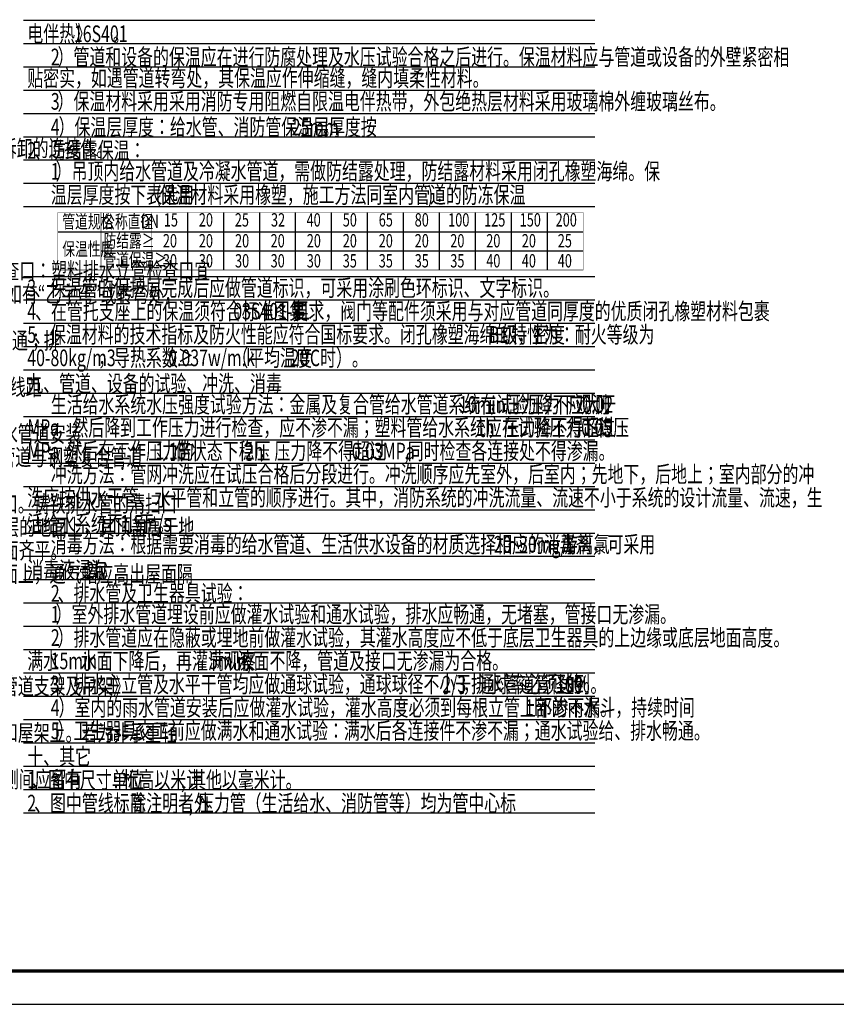
# Model space of a CAD drawing. Extents: x 462210 to 811223, y -227070 to 308962.
# Drawn here: x 639162 to 663677, y 88393 to 117955 of the extents above; entities that cross this region are included whole.
import ezdxf

# ---------------------------------------------------------------- set-up
doc = ezdxf.new("R2010")
doc.units = 0
doc.header["$LTSCALE"] = 1000
doc.header["$MEASUREMENT"] = 0
doc.linetypes.add('CONTINOUS', pattern=[0])
for name, color, linetype in [('SM', 3, 'Continuous'), ('TWT_TEXT', 7, 'Continuous'), ('TWT_TITLE', 7, 'Continuous'), ('说明横线', 8, 'G_LINE')]:
    doc.layers.add(name, color=color, linetype=linetype)
doc.styles.add('HZDX', font='TXTD', dxfattribs={"width": 0.7, "bigfont": 'HZTXT'})
doc.styles.add('hzlz', font='gbenor.shx', dxfattribs={"width": 0.7, "bigfont": 'hztxt.shx'})
doc.styles.get("Standard").update_dxf_attribs({"font": 'gbenor.shx', "bigfont": 'gbcbig.shx'})
doc.linetypes.add('G_LINE', pattern='A,1.5,-0.2,["G",Standard,S=0.25,R=0,X=-0.1,Y=-0.05],-0.25', length=1.95)

msp = doc.modelspace()

# ---------------------------------------------------------------- linework, layer by layer
at = {"layer": 'SM'}
for p, q in [((644196.1, 112165.7), (644196.1, 110437.7)), ((645276.1, 112165.7), (645276.1, 110437.7)), ((646356.1, 112165.7), (646356.1, 110437.7)), ((647436.1, 112165.7), (647436.1, 110437.7)), ((648516.1, 112165.7), (648516.1, 110437.7)), ((649596.1, 112165.7), (649596.1, 110437.7)), ((650676.1, 112165.7), (650676.1, 110437.7)), ((651756.1, 112165.7), (651756.1, 110437.7)), ((652836.1, 112165.7), (652836.1, 110437.7)), ((653916.1, 112165.7), (653916.1, 110437.7)), ((654996.1, 112165.7), (654996.1, 110437.7)), ((640309.1, 111589.7), (656076.1, 111589.7)), ((641604.1, 111013.7), (656076.1, 111013.7))]:
    msp.add_line(p, q, dxfattribs=at)
at = {"layer": 'SM', "const_width": 14.4}
for points in [[(656076.1, 110437.7), (656076.1, 112165.7), (640309.1, 112165.7), (640309.1, 110437.7), (656076.1, 110437.7)], [(641604.1, 112165.7), (641604.1, 110437.7)], [(643116.1, 112165.7), (643116.1, 110437.7)]]:
    msp.add_lwpolyline(points, dxfattribs=at)
at = {"layer": 'TWT_TITLE'}
msp.add_lwpolyline([(598650.9, 88392.5), (682750.9, 88392.5), (682750.9, 147792.5), (598650.9, 147792.5)], close=True, dxfattribs=at)
at = {"layer": 'TWT_TITLE', "const_width": 100}
msp.add_lwpolyline([(601150.9, 89392.5), (681750.9, 89392.5), (681750.9, 146792.5), (601150.9, 146792.5)], close=True, dxfattribs=at)
at = {"layer": '说明横线', "color": 8, "linetype": 'CONTINOUS'}
for p, q in [((639273.8, 117942.8), (656428.7, 117942.8)), ((639273.8, 117242.8), (656428.7, 117242.8)), ((639273.8, 117242.8), (656428.7, 117242.8)), ((639273.8, 116542.8), (656428.7, 116542.8)), ((639273.8, 116542.8), (656428.7, 116542.8)), ((639273.8, 115842.8), (656428.7, 115842.8)), ((639273.8, 115842.8), (656428.7, 115842.8)), ((639273.8, 115142.8), (656428.7, 115142.8)), ((639273.8, 114442.8), (656428.7, 114442.8)), ((639273.8, 114442.8), (656428.7, 114442.8)), ((639273.8, 113742.8), (656428.7, 113742.8)), ((639273.8, 113042.8), (656428.7, 113042.8)), ((639273.8, 112342.8), (656428.7, 112342.8)), ((639273.8, 110242.8), (656428.7, 110242.8)), ((639273.8, 109542.8), (656428.7, 109542.8)), ((639273.8, 109542.8), (656428.7, 109542.8)), ((639273.8, 108842.8), (656428.7, 108842.8)), ((639273.8, 108842.8), (656428.7, 108842.8)), ((639273.8, 108142.8), (656428.7, 108142.8)), ((639273.8, 107442.8), (656428.7, 107442.8)), ((639273.8, 107442.8), (656428.7, 107442.8)), ((639273.8, 106742.8), (656428.7, 106742.8)), ((639273.8, 106042.8), (656428.7, 106042.8)), ((639273.8, 105342.8), (656428.7, 105342.8)), ((639273.8, 104642.8), (656428.7, 104642.8)), ((639273.8, 103942.8), (656428.7, 103942.8)), ((639273.8, 103242.8), (656428.7, 103242.8)), ((639273.8, 102542.8), (656428.7, 102542.8)), ((639273.8, 102542.8), (656428.7, 102542.8)), ((639273.8, 101842.8), (656428.7, 101842.8)), ((639273.8, 101142.8), (656428.7, 101142.8)), ((639273.8, 101142.8), (656428.7, 101142.8)), ((639273.8, 100442.8), (656428.7, 100442.8)), ((639273.8, 99742.8), (656428.7, 99742.8)), ((639273.8, 99042.8), (656428.7, 99042.8)), ((639273.8, 99042.8), (656428.7, 99042.8)), ((639273.8, 98342.8), (656428.7, 98342.8)), ((639273.8, 97642.8), (656428.7, 97642.8)), ((639273.8, 96942.8), (656428.7, 96942.8)), ((639273.8, 96242.8), (656428.7, 96242.8)), ((639273.8, 95542.8), (656428.7, 95542.8)), ((639273.8, 94842.8), (656428.7, 94842.8)), ((639273.8, 94142.8), (656428.7, 94142.8))]:
    msp.add_line(p, q, dxfattribs=at)

# ---------------------------------------------------------------- texts
at = {"layer": 'SM', "style": 'HZDX', "width": 0.7}
for s, p in [('管道规格', (640442.3, 111694)), ('公称直径', (641640.7, 111694)), ('DN', (642798.5, 111701.7)), ('15', (643489, 111744.9)), ('20', (644540.2, 111744.9)), ('25', (645620.2, 111744.9)), ('32', (646706, 111744.9)), ('40', (647774.5, 111744.9)), ('50', (648860.2, 111744.9)), ('65', (649940.2, 111744.9)), ('80', (651020.2, 111744.9)), ('100', (652024.9, 111744.9)), ('125', (653104.9, 111744.9)), ('150', (654171.9, 111744.9)), ('200', (655251.9, 111744.9)), ('防结露≥', (641680.5, 111118)), ('20', (643460.2, 111118.2)), ('20', (644540.2, 111118.2)), ('20', (645626, 111118.2)), ('20', (646694.5, 111118.2)), ('20', (647780.2, 111118.2)), ('20', (648860.2, 111118.2)), ('20', (649940.2, 111118.2)), ('20', (651020.2, 111118.2)), ('20', (652088.2, 111118.2)), ('20', (653168.2, 111118.2)), ('20', (654235.1, 111118.2)), ('25', (655315.1, 111118.2)), ('保温性质', (640442, 110869.7)), ('管道保温≥', (641675.2, 110542)), ('30', (643460.2, 110516.3)), ('30', (644540.2, 110516.3)), ('30', (645626, 110516.3)), ('30', (646694.5, 110516.3)), ('30', (647780.2, 110516.3)), ('35', (648860.2, 110516.3)), ('35', (649940.2, 110516.3)), ('35', (651020.2, 110516.3)), ('35', (652088.2, 110516.3)), ('40', (653168.2, 110516.3)), ('40', (654235.1, 110516.3)), ('40', (655315.1, 110516.3))]:
    msp.add_text(s, height=400, dxfattribs=at).set_placement(p)
at = {"layer": 'TWT_TEXT', "style": 'hzlz', "width": 0.7}
for s, p in [('电伴热》', (639390.6, 117281.5)), ('16S401', (640790.6, 117281.5)), ('。', (641957.2, 117281.5)), ('2', (640096.1, 116585.5)), ('）管道和设备的保温应在进行防腐处理及水压试验合格之后进行。保温材料应与管道或设备的外壁紧密相', (640300.2, 116585.5)), ('贴密实，如遇管道转弯处，其保温应作伸缩缝，缝内填柔性材料。', (639390.6, 115952.4)), ('3', (640096.1, 115252.4)), ('）保温材料采用采用消防专用阻燃自限温电伴热带，外包绝热层材料采用玻璃棉外缠玻璃丝布。', (640300.2, 115252.4)), ('）保温层厚度：给水管、消防管保温层厚度按', (640329.4, 114481.5)), ('4', (640096.1, 114481.5)), ('25mm', (647329.4, 114481.5)), ('）给水立管和室内给水管道向住户卫生间接出的配水管起端，均设置检修阀及可拆卸的连接件。', (621883.5, 113840.3)), ('。', (648262.7, 114481.5)), ('2', (639390.6, 113781.5)), ('、防结露保温：', (639594.7, 113781.5)), ('1', (640096.1, 113152.4)), ('）吊顶内给水管道及冷凝水管道，需做防结露处理，防结露材料采用闭孔橡塑海绵。保', (640241.9, 113152.4)), ('温层厚度按下表选用', (640096.1, 112448.5)), ('(', (643246.1, 112448.5)), ('保温材料采用橡塑，施工方法同室内管道的防冻保温', (643362.7, 112448.5)), (')', (651412.7, 112448.5)), ('：', (651529.4, 112448.5)), ('查口的方向应方便检修，暗装立管应在检查口处设检修门。其中：塑料水立管上的检查口：塑料排水立管检查口宜', (621006.4, 110168.5)), ('层设置，柔性铸铁排水立管隔层设置，在最低层或有卫生设备的最高层必须设置，如有“乙字弯”或转弯处，', (621560.6, 109468.5)), ('3', (639390.6, 109652.4)), ('、保温管的保护层完成后应做管道标识，可采用涂刷色环标识、文字标识。', (639594.7, 109652.4)), ('4', (639390.6, 108952.4)), ('、在管托支座上的保温须符合标准图集', (639623.9, 108952.4)), ('03S401-81', (645573.9, 108952.4)), ('要求，阀门等配件须采用与对应管道同厚度的优质闭孔橡塑材料包裹', (647353.1, 108952.4)), ('、保温材料的技术指标及防火性能应符合国标要求。闭孔橡塑海绵的特性为：耐火等级为', (639594.7, 108252.4)), ('级，密度', (653623.9, 108252.4)), ('℃斜三（四）通，不得采用正三（四）通；排', (630813, 108068.5)), ('5', (639390.6, 108252.4)), ('B1', (653244.7, 108252.4)), ('40-80kg/m3', (639390.6, 107552.4)), ('，导热系数≥', (641519.7, 107552.4)), ('0.037w/m.k', (643619.7, 107552.4)), ('（平均温度', (645544.7, 107552.4)), ('20', (647294.7, 107552.4)), ('℃时）。', (647703.1, 107552.4)), ('九、管道、设备的试验、冲洗、消毒', (639390.6, 106781.5)), ('；横管上固定支撑之间直线距', (633612, 106672.4)), ('生活给水系统水压强度试验方法：金属及复合管给水管道系统在试验压力下观测', (640096.1, 106152.4)), ('，压力降不应大于', (653250.2, 106152.4)), ('10min', (652346.1, 106152.4)), ('0.02', (656050.2, 106152.4)), ('）排水立管转弯，应在底部设固定措施。塑料排水立管底部固定措施见《建筑排水管道安装', (621916.1, 105268.5)), ('MPa', (639390.6, 105460.3)), ('，然后降到工作压力进行检查，应不渗不漏；塑料管给水系统应在试验压力下稳压', (640266.9, 105460.3)), ('1h', (652866.9, 105460.3)), ('，压力降不得超过', (653216.9, 105460.3)), ('0.05', (656016.9, 105460.3)), ('MPa', (639390.6, 104752.4)), ('，然后在工作压力的', (640090.6, 104752.4)), ('1.15', (643240.6, 104752.4)), ('倍状态下稳压', (643823.9, 104752.4)), ('2h', (645923.9, 104752.4)), ('，压力降不得超过', (646332.2, 104752.4)), ('0.03MPa', (649132.2, 104752.4)), ('同时检查各连接处不得渗漏。', (650810.7, 104752.4)), ('页；柔性铸铁排水管立管底部固定措施见《建筑生活排水柔性接口铸铁管道与钢塑复合管道', (623749.1, 104572.4)), (',', (650708.6, 104752.4)), ('冲洗方法：管网冲洗应在试压合格后分段进行。冲洗顺序应先室外，后室内；先地下，后地上；室内部分的冲', (640096.1, 104060.3)), ('洗应按供水干管、水平管和立管的顺序进行。其中，消防系统的冲洗流量、流速不小于系统的设计流量、流速，生', (639390.6, 103356.3)), ('）排水横管上设清扫口，宜在楼板或地坪上，当有困难时，可用检查口替代清扫口。铸铁排水管的清扫口', (621916.1, 103168.5)), ('材质应为铜质；硬聚氯乙烯管道上的清扫口应与管道相同材质。当清扫口安装在上一层的地面上，其顶盖高于地', (621006.4, 102472.4)), ('活给水系统不小于', (639390.6, 102581.5)), ('1.5m/s', (642190.6, 102581.5)), ('。', (643299.6, 102581.5)), ('抛光地砖的厅堂等场所的清扫口，宜采用铜质堵头，堵头与地面齐平。', (625762, 101768.5)), ('消毒方法：根据需要消毒的给水管道、生活供水设备的材质选择相应的消毒剂，可采用', (640096.1, 101952.4)), ('20', (653396.1, 101952.4)), ('～', (653804.4, 101952.4)), ('30mg/L', (654154.4, 101952.4)), ('游离氯', (655437.7, 101952.4)), ('消毒液浸泡', (639390.6, 101181.5)), ('2h', (641140.6, 101181.5)), ('）排水通气管口的设置要求：通气管上均设置专用通气帽。经常有人停留的平屋面上，通气帽应高出屋面隔', (621916.1, 101068.5)), ('。', (641548.9, 101181.5)), ('2', (640096.1, 100481.5)), ('、排水管及卫生器具试验：', (640300.2, 100481.5)), ('1', (640096.1, 99852.4)), ('）室外排水管道埋设前应做灌水试验和通水试验，排水应畅通，无堵塞，管接口无渗漏。', (640241.9, 99852.4)), ('2', (640096.1, 99152.4)), ('）排水管道应在隐蔽或埋地前做灌水试验，其灌水高度应不低于底层卫生器具的上边缘或底层地面高度。', (640300.2, 99152.4)), ('满水', (639390.6, 98452.4)), ('15min', (640090.6, 98452.4)), ('水面下降后，再灌满观察', (640994.7, 98452.4)), ('5min,', (644844.7, 98452.4)), ('液面不降，管道及接口无渗漏为合格。', (645705.2, 98452.4)), ('）非抗需支承的管道系统应设置固定支架或滑动支架，支吊架制作安装见《室内管道支架及吊架》', (621916.1, 97693.5)), ('3', (640096.1, 97752.4)), ('）排水主立管及水平干管均应做通球试验，通球球径不小于排水管道管径的', (640300.2, 97752.4)), ('2/3', (651850.2, 97752.4)), ('，通球率必须达到', (652462.7, 97752.4)), ('100', (655262.7, 97752.4)), ('％。', (655816.9, 97752.4)), ('）室内的雨水管道安装后应做灌水试验，灌水高度必须到每根立管上部的雨水斗，持续时间', (640329.4, 97052.4)), ('1h', (654329.4, 97052.4)), ('不渗不漏。', (654679.4, 97052.4)), ('4', (640096.1, 97052.4)), ('）管道支架或管卡应固定在楼板上或承重结构上，横管的吊架宜固定在楼板、梁和屋架上。若为非承重轻', (621916.1, 96293.5)), ('5', (640096.1, 96356.3)), ('）卫生器具交工前应做满水和通水试验：满水后各连接件不渗不漏；通水试验给、排水畅通。', (640300.2, 96356.3)), ('十、其它', (639390.6, 95581.5)), ('）固定支架与管道的接触应紧密，固定应牢靠；滑动支架应灵活，滑托与滑槽两侧间应留有', (621945.3, 94897.5)), ('1', (639390.6, 94881.5)), ('、图中尺寸单位', (639536.4, 94881.5)), (':', (641986.4, 94881.5)), ('标高以米计', (642250.3, 94881.5)), ('其他以毫米计。', (644278.7, 94881.5)), (',', (644000.3, 94881.5)), ('2', (639390.6, 94181.5)), ('、图中管线标高', (639594.7, 94181.5)), ('除注明者外', (642485, 94181.5)), ('压力管（生活给水、消防管等）均为管中心标', (644513.5, 94181.5)), (':', (642221.1, 94181.5)), (',', (644235, 94181.5))]:
    msp.add_text(s, height=500, dxfattribs=at).set_placement(p)

doc.saveas('drawing.dxf')
